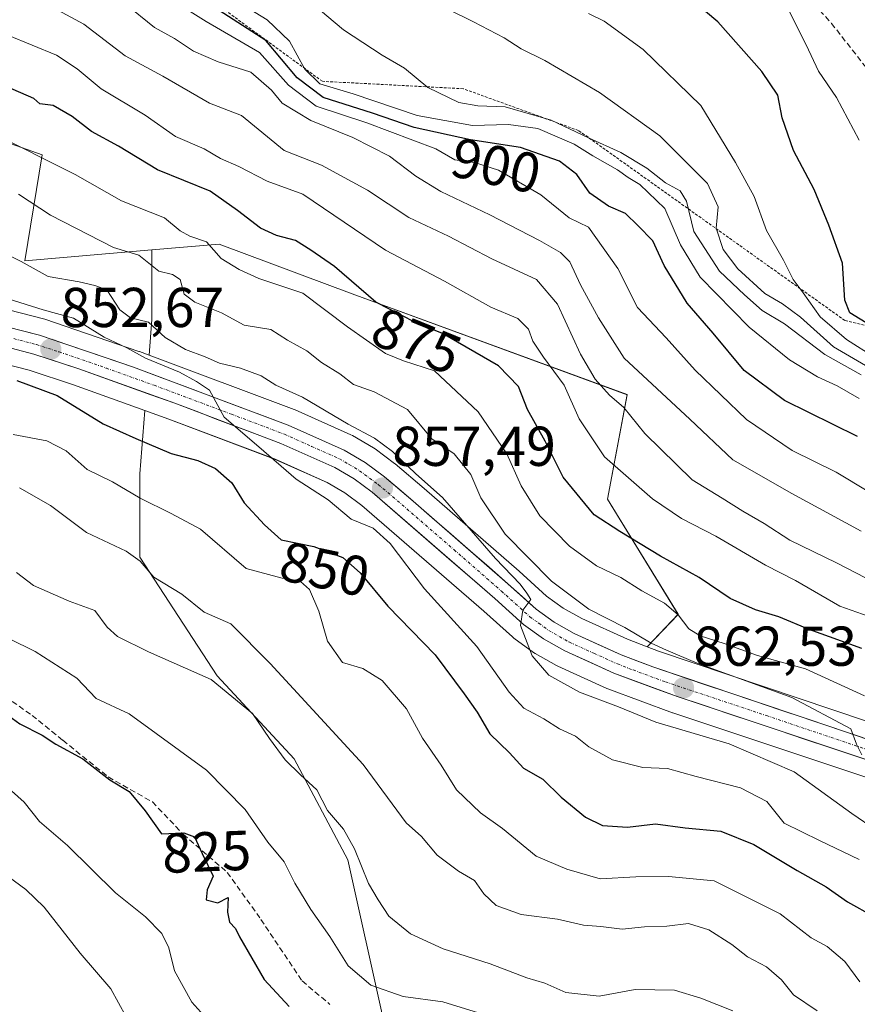
# Model space of a CAD drawing. Units: metres. Extents: x 627486 to 630930, y 4752750 to 4755127.
# Drawn here: x 627808 to 627958, y 4753335 to 4753511 of the extents above; entities that cross this region are included whole.
import ezdxf
from ezdxf.enums import TextEntityAlignment as Align

# ---------------------------------------------------------------- set-up
doc = ezdxf.new("R2010")
doc.units = ezdxf.units.M
doc.header["$MEASUREMENT"] = 0
for name, pattern in [('TRAZO_Y_PUNTO', [1, 0.5, -0.25, 0, -0.25]), ('TRAZOS', [0.75, 0.5, -0.25]), ('TRAZOSX2', [1.5, 1, -0.5])]:
    doc.linetypes.add(name, pattern=pattern)
for name, color, linetype, lineweight in [('Arbolado forestal CxS', 92, 'Continuous', 0), ('Carretera de calzada única', 19, 'Continuous', 13), ('Carretera de calzada única Cxs', 19, 'Continuous', 13), ('Carretera de calzada única eje', 19, 'TRAZO_Y_PUNTO', 0), ('Carátula', 7, 'Continuous', 5), ('Curva de nivel maestra', 36, 'Continuous', 30), ('Curva de nivel normal', 36, 'Continuous', 0), ('Escarpado lineal', 39, 'TRAZOS', 0), ('Matorral CxS', 135, 'Continuous', 0), ('Núcleo urbano CxS', 19, 'Continuous', 0), ('Punto de cota en terreno', 7, 'Continuous', 0), ('Rótulo de curva de nivel directora', 19, 'Continuous', 0), ('Rótulo de punto de cota en terreno', 19, 'Continuous', 0), ('Senda', 19, 'TRAZOSX2', 0)]:
    doc.layers.add(name, color=color, linetype=linetype, lineweight=lineweight)
doc.styles.add('Arial', font='txt', dxfattribs={"height": 0.2})

# ---------------------------------------------------------------- blocks, each defined once
blk = doc.blocks.new('*U154')
at = {"layer": 'Arbolado forestal CxS', "color": 92, "linetype": 'Continuous', "lineweight": 0}
blk.add_polyline3d([(627920.2509, 4753399.1318, 863.0925), (627916.7763, 4753400.4501, 862.5714), (627908.6067, 4753404.1787, 861.9819), (627905.2911, 4753406.0309, 861.6174), (627902.3535, 4753408.1723, 861.0095), (627897.4511, 4753412.5941, 860.1436), (627880.5229, 4753427.3673, 858.6626), (627875.3509, 4753431.7263, 858.678), (627875.2157, 4753431.8335, 858.6518), (627871.7757, 4753434.4035, 858.4002), (627871.4929, 4753434.5907, 858.4001), (627867.7365, 4753436.7845, 857.549), (627867.4549, 4753436.9287, 857.4437), (627857.5049, 4753441.3787, 856.6284), (627857.3311, 4753441.4499, 856.6094), (627831.4617, 4753451.1263, 854.41), (627831.9501, 4753457.4739, 859.8992), (627831.9505, 4753469.9097, 865.3935), (627843.9603, 4753470.9391, 870.2575), (627867.6983, 4753462.0357, 873.4166), (627916.7051, 4753444.0807, 886.2158), (627913.1965, 4753425.4319, 876.109), (627925.8169, 4753404.9059, 869.2023), (627920.2509, 4753399.1318, 863.0925)], close=True, dxfattribs=at)
blk.add_polyline3d([(627873.2373, 4753332.5447, 825.6998), (627866.8857, 4753361.1301, 834.6205), (627857.3575, 4753379.1285, 834.8263), (627843.5947, 4753393.9507, 834.7821), (627829.8317, 4753415.1253, 839.913), (627829.8321, 4753429.9473, 845.656), (627830.7041, 4753441.2805, 851.8879), (627835.0123, 4753439.7353, 851.9062), (627853.8359, 4753432.6055, 854.6135), (627863.2031, 4753428.4195, 855.3355), (627866.3707, 4753426.5557, 855.4425), (627869.3715, 4753424.3285, 855.194), (627891.1341, 4753405.4813, 858.0366), (627896.2425, 4753400.8809, 859.1811), (627896.3217, 4753400.8119, 859.2093), (627896.4843, 4753400.6847, 859.2718), (627900.0143, 4753398.1147, 859.8427), (627900.2943, 4753397.9339, 859.889), (627904.1287, 4753395.7757, 859.8203), (627904.3571, 4753395.6597, 859.807), (627913.0771, 4753391.6897, 859.7521), (627913.2831, 4753391.6051, 859.7719), (627924.7985, 4753387.3631, 859.6436), (627924.8807, 4753387.3343, 859.6423), (627960.8489, 4753375.3349, 863.0083)], dxfattribs=at)
blk = doc.blocks.new('*U156')
at = {"layer": 'Arbolado forestal CxS', "color": 92, "linetype": 'Continuous', "lineweight": 0}
blk.add_polyline3d([(627831.46, 4753451.13, 854.41), (627829.73, 4753451.77, 854.23), (627829.66, 4753451.8, 854.22), (627812.89, 4753457.55, 852.8), (627812.66, 4753457.62, 852.82), (627804.25, 4753459.76, 852.31), (627804.06, 4753459.8, 852.28), (627779.17, 4753464.4, 850.38), (627769.72, 4753466.8, 849.2), (627771.33, 4753469.17, 850.95), (627771.81, 4753470.92, 852.72), (627771.97, 4753474.09, 855.02), (627776.7, 4753477.87, 857.48), (627795.59, 4753492.8, 867.28), (627812.41, 4753486.86, 868.87), (627809.34, 4753467.97, 859.27), (627831.95, 4753469.91, 865.39), (627831.95, 4753457.47, 859.9), (627831.46, 4753451.13, 854.41)], close=True, dxfattribs=at)
blk.add_polyline3d([(627802.11, 4753450.5, 849.64), (627810.1, 4753448.45, 849.74), (627817.98, 4753445.84, 850.82), (627830.7, 4753441.28, 851.89), (627829.83, 4753429.95, 845.66), (627829.83, 4753415.13, 839.91), (627843.59, 4753393.95, 834.78), (627857.36, 4753379.13, 834.83), (627866.89, 4753361.13, 834.62), (627873.24, 4753332.54, 825.7)], dxfattribs=at)
blk = doc.blocks.new('*U162')
at = {"layer": 'Núcleo urbano CxS', "color": 19, "linetype": 'Continuous', "lineweight": 0}
for points in [[(627960.8489, 4753375.3349, 863.0083), (627924.8807, 4753387.3343, 859.6423), (627924.7985, 4753387.3631, 859.6436), (627913.2831, 4753391.6051, 859.7719), (627913.0771, 4753391.6897, 859.7521), (627904.3571, 4753395.6597, 859.807), (627904.1287, 4753395.7757, 859.8203), (627900.2943, 4753397.9339, 859.889), (627900.0143, 4753398.1147, 859.8427), (627896.4843, 4753400.6847, 859.2718), (627896.3217, 4753400.8119, 859.2093), (627896.2425, 4753400.8809, 859.1811), (627891.1341, 4753405.4813, 858.0366), (627869.3715, 4753424.3285, 855.194), (627866.3707, 4753426.5557, 855.4425), (627863.2031, 4753428.4195, 855.3355), (627853.8359, 4753432.6055, 854.6135), (627835.0123, 4753439.7353, 851.9062), (627830.7041, 4753441.2805, 851.8879), (627817.9829, 4753445.8435, 850.8192), (627810.0955, 4753448.4497, 849.7406), (627802.1139, 4753450.4987, 849.6409)], [(627804.2499, 4753459.7575, 852.3144), (627812.6599, 4753457.6175, 852.8164), (627812.8931, 4753457.5479, 852.8024), (627829.6631, 4753451.7979, 854.2216), (627829.7287, 4753451.7745, 854.2286), (627831.4617, 4753451.1263, 854.41), (627857.3311, 4753441.4499, 856.6094), (627857.5049, 4753441.3787, 856.6284), (627867.4549, 4753436.9287, 857.4437), (627867.7365, 4753436.7845, 857.549), (627871.4929, 4753434.5907, 858.4001), (627871.7757, 4753434.4035, 858.4002), (627875.2157, 4753431.8335, 858.6518), (627875.3509, 4753431.7263, 858.678), (627880.5229, 4753427.3673, 858.6626), (627897.4511, 4753412.5941, 860.1436), (627902.3535, 4753408.1723, 861.0095), (627905.2911, 4753406.0309, 861.6174), (627908.6067, 4753404.1787, 861.9819), (627916.7763, 4753400.4501, 862.5714), (627920.2509, 4753399.1318, 863.0925), (627922.2721, 4753398.3649, 862.9918), (627972.0991, 4753381.5527, 867.0144)]]:
    blk.add_polyline3d(points, dxfattribs=at)
blk = doc.blocks.new('*U187')
at = {"layer": 'Curva de nivel normal', "color": 36, "linetype": 'Continuous', "lineweight": 0}
blk.add_polyline3d([(627965.46, 4753363.43, 860), (627956.75, 4753369.36, 860), (627946.5, 4753376.82, 860), (627934.89, 4753381.82, 860), (627921.81, 4753385.68, 860), (627915.14, 4753388.42, 860), (627908.21, 4753391.05, 860), (627902.75, 4753394.06, 860), (627899.77, 4753397.48, 860), (627897.7, 4753402.9, 860), (627898.09, 4753405.64, 860), (627899.53, 4753407.54, 860), (627898.81, 4753408.71, 860), (627897.64, 4753410.26, 860), (627893.22, 4753414.84, 860), (627883.78, 4753425.74, 860), (627879.03, 4753429.99, 860), (627874.87, 4753433.93, 860), (627871.64, 4753436.32, 860), (627866.98, 4753438.84, 860), (627858.83, 4753443.63, 860), (627854.06, 4753445.77, 860), (627851.46, 4753447.43, 860), (627847.78, 4753448.81, 860), (627844.02, 4753449.69, 860), (627841.48, 4753450.84, 860), (627837.98, 4753452.13, 860), (627834.31, 4753454.27, 860), (627831.36, 4753456.99, 860), (627828.15, 4753457.78, 860), (627826.24, 4753459.18, 860), (627823.92, 4753462.75, 860), (627821.81, 4753463.56, 860), (627818.98, 4753464.22, 860), (627813.47, 4753465.16, 860), (627808.65, 4753467.83, 860), (627800.51, 4753471.96, 860)], dxfattribs=at)
blk = doc.blocks.new('*U190')
at = {"layer": 'Curva de nivel normal', "color": 36, "linetype": 'Continuous', "lineweight": 0}
blk.add_polyline3d([(627965.77, 4753402.42, 880), (627954.65, 4753406.36, 880), (627946.72, 4753410.95, 880), (627941.4, 4753413.67, 880), (627932.54, 4753418.83, 880), (627926.38, 4753422, 880), (627921.2, 4753425.49, 880), (627912.69, 4753432.98, 880), (627908.16, 4753439.79, 880), (627905.48, 4753445.78, 880), (627901.81, 4753450.77, 880), (627899.91, 4753453.61, 880), (627899.13, 4753455.75, 880), (627897.19, 4753457.64, 880), (627892.38, 4753459.7, 880), (627884.15, 4753464.34, 880), (627873.6, 4753469.83, 880), (627858.87, 4753479.84, 880), (627852.51, 4753482.14, 880), (627847.49, 4753484.78, 880), (627844.22, 4753486.18, 880), (627841.29, 4753487.91, 880), (627836.16, 4753490.1, 880), (627830.75, 4753493.9, 880), (627822.92, 4753498.63, 880), (627818.63, 4753502.2, 880), (627814.96, 4753504.62, 880), (627806.28, 4753508.2, 880)], dxfattribs=at)
blk = doc.blocks.new('*U191')
at = {"layer": 'Curva de nivel normal', "color": 36, "linetype": 'Continuous', "lineweight": 0}
blk.add_polyline3d([(627958.46, 4753419.71, 890), (627946.07, 4753426.45, 890), (627935.54, 4753432.48, 890), (627927.91, 4753439.71, 890), (627916.19, 4753450.58, 890), (627911.61, 4753457.81, 890), (627908.4, 4753463.67, 890), (627906.46, 4753467.76, 890), (627904.82, 4753469.44, 890), (627901.05, 4753471.59, 890), (627892.22, 4753476.18, 890), (627883.5, 4753480.34, 890), (627879.05, 4753483.04, 890), (627874.33, 4753486.62, 890), (627867.77, 4753489.92, 890), (627860.28, 4753492.97, 890), (627855.2, 4753496.04, 890), (627853.29, 4753498.36, 890), (627849.59, 4753501.58, 890), (627843.81, 4753503.44, 890), (627839.4, 4753505.36, 890), (627835.99, 4753507.62, 890), (627832.44, 4753509.54, 890), (627827.12, 4753513.86, 890)], dxfattribs=at)
blk = doc.blocks.new('*U192')
at = {"layer": 'Curva de nivel normal', "color": 36, "linetype": 'Continuous', "lineweight": 0}
blk.add_polyline3d([(627725.22, 4753398.52, 815), (627730.91, 4753393.87, 815), (627733.86, 4753391.82, 815), (627736.11, 4753390.07, 815), (627739.76, 4753388.81, 815), (627745.66, 4753386.66, 815), (627751.32, 4753385.71, 815), (627755.89, 4753385.78, 815), (627760.2, 4753384.86, 815), (627765.24, 4753382.14, 815), (627767.86, 4753380.22, 815), (627769.85, 4753379.5, 815), (627772.59, 4753377.21, 815), (627779.48, 4753373.79, 815), (627787.07, 4753371.62, 815), (627792.12, 4753369.19, 815), (627797.07, 4753367.65, 815), (627800.44, 4753365.14, 815), (627805.42, 4753358.81, 815), (627809.48, 4753355.84, 815), (627812.76, 4753352.69, 815), (627819.2, 4753344.5, 815), (627824.64, 4753338.1, 815), (627827.38, 4753333.15, 815)], dxfattribs=at)
blk = doc.blocks.new('*U193')
at = {"layer": 'Curva de nivel normal', "color": 36, "linetype": 'Continuous', "lineweight": 0}
blk.add_polyline3d([(627958.43, 4753447.62, 910), (627951.97, 4753451.27, 910), (627944.75, 4753456.71, 910), (627940.8, 4753459.09, 910), (627937.62, 4753461.91, 910), (627933.16, 4753466.12, 910), (627928.57, 4753473.2, 910), (627927.28, 4753478.57, 910), (627926.17, 4753480.46, 910), (627923.54, 4753481.83, 910), (627920.23, 4753484.46, 910), (627915.59, 4753487.27, 910), (627909.81, 4753489.87, 910), (627903.17, 4753493.02, 910), (627894.93, 4753495.39, 910), (627890.1, 4753495.57, 910), (627886.68, 4753496.19, 910), (627881.17, 4753498.86, 910), (627877.02, 4753502.31, 910), (627873.02, 4753504.65, 910), (627866.16, 4753509.12, 910), (627860.55, 4753513.85, 910)], dxfattribs=at)
blk = doc.blocks.new('*U195')
at = {"layer": 'Curva de nivel normal', "color": 36, "linetype": 'Continuous', "lineweight": 0}
blk.add_polyline3d([(627807.83, 4753412.35, 835), (627810.86, 4753410.02, 835), (627817.21, 4753407.24, 835), (627821.8, 4753405.58, 835), (627824, 4753402.62, 835), (627825.83, 4753400.94, 835), (627831.35, 4753398.23, 835), (627842.52, 4753393.29, 835), (627849.93, 4753387.22, 835), (627852.95, 4753382.74, 835), (627855.72, 4753378.98, 835), (627858.46, 4753376.27, 835), (627861.4, 4753373.62, 835), (627863.29, 4753369.91, 835), (627866.11, 4753366.61, 835), (627868.09, 4753363.07, 835), (627870.56, 4753356.9, 835), (627872.32, 4753354, 835), (627874.23, 4753351.09, 835), (627878.05, 4753347.92, 835), (627883.93, 4753345.23, 835), (627892.28, 4753342.58, 835), (627898.81, 4753340.07, 835), (627902.01, 4753339.14, 835), (627905.76, 4753337.45, 835), (627911.72, 4753336.83, 835), (627918.14, 4753337.98, 835), (627925.14, 4753337.91, 835), (627929.85, 4753336.48, 835), (627935.57, 4753334.18, 835)], dxfattribs=at)
blk = doc.blocks.new('*U196')
at = {"layer": 'Curva de nivel normal', "color": 36, "linetype": 'Continuous', "lineweight": 0}
blk.add_polyline3d([(627959.21, 4753411.42, 885), (627954.04, 4753414.08, 885), (627945.71, 4753418.11, 885), (627941.16, 4753421.12, 885), (627937.33, 4753423.29, 885), (627933.64, 4753425.6, 885), (627928.28, 4753428.9, 885), (627919.84, 4753437.14, 885), (627916.12, 4753441.8, 885), (627913.53, 4753444.02, 885), (627911.02, 4753446.85, 885), (627908.38, 4753451.29, 885), (627904.31, 4753460.2, 885), (627900.54, 4753464.62, 885), (627892.58, 4753468.32, 885), (627884.83, 4753472.35, 885), (627877.78, 4753475.65, 885), (627870.41, 4753480.55, 885), (627862.22, 4753484.98, 885), (627855.57, 4753487.64, 885), (627847.92, 4753493.88, 885), (627842.22, 4753496.07, 885), (627833.92, 4753500.88, 885), (627827.2, 4753504.49, 885), (627819.84, 4753510.14, 885), (627810.7, 4753515.12, 885)], dxfattribs=at)
blk = doc.blocks.new('*U198')
at = {"layer": 'Curva de nivel normal', "color": 36, "linetype": 'Continuous', "lineweight": 0}
blk.add_polyline3d([(627808.37, 4753427.46, 840), (627813.9, 4753424.32, 840), (627820.28, 4753419.5, 840), (627827.36, 4753416.17, 840), (627829.9, 4753414.38, 840), (627832.29, 4753411.56, 840), (627837.28, 4753408.49, 840), (627841.31, 4753405.32, 840), (627846.05, 4753403.22, 840), (627853.04, 4753396.16, 840), (627869.66, 4753378.1, 840), (627877.3, 4753367.72, 840), (627880.04, 4753365.28, 840), (627882.82, 4753361.97, 840), (627886.61, 4753359.12, 840), (627889.47, 4753357.43, 840), (627891.13, 4753355.09, 840), (627893.33, 4753352.96, 840), (627897.78, 4753351.4, 840), (627904.27, 4753350.56, 840), (627908.9, 4753349.47, 840), (627912.04, 4753349.24, 840), (627915.81, 4753348.79, 840), (627919.81, 4753349.2, 840), (627923.81, 4753349.29, 840), (627927.67, 4753349.76, 840), (627931.26, 4753348.62, 840), (627935.4, 4753346.02, 840), (627938.16, 4753343.85, 840), (627941.58, 4753342.04, 840), (627944.24, 4753339.71, 840), (627946.38, 4753337.05, 840), (627950.61, 4753334.17, 840)], dxfattribs=at)
blk = doc.blocks.new('*U204')
at = {"layer": 'Curva de nivel normal', "color": 36, "linetype": 'Continuous', "lineweight": 0}
blk.add_polyline3d([(627958.1, 4753443.38, 905), (627954.14, 4753445.68, 905), (627950.65, 4753447.28, 905), (627945.68, 4753450.31, 905), (627938.48, 4753456.1, 905), (627929.72, 4753465.02, 905), (627926.22, 4753470.81, 905), (627923.43, 4753477.26, 905), (627918.98, 4753481.57, 905), (627916.86, 4753482.82, 905), (627915.01, 4753484.17, 905), (627910.58, 4753486.69, 905), (627907.24, 4753488.74, 905), (627900.81, 4753491.55, 905), (627895.54, 4753492.26, 905), (627889.14, 4753492.06, 905), (627879.26, 4753493.84, 905), (627867.87, 4753497.74, 905), (627861.89, 4753499.52, 905), (627859.25, 4753502.11, 905), (627856.53, 4753507.12, 905), (627852.53, 4753510.91, 905), (627842.89, 4753516.9, 905)], dxfattribs=at)
blk = doc.blocks.new('*U209')
at = {"layer": 'Curva de nivel normal', "color": 36, "linetype": 'Continuous', "lineweight": 0}
blk.add_polyline3d([(627958.09, 4753361.18, 855), (627951.03, 4753364.58, 855), (627944.69, 4753367.67, 855), (627941.62, 4753371.54, 855), (627936.89, 4753373.99, 855), (627928.99, 4753375.99, 855), (627923.89, 4753377.43, 855), (627919.49, 4753377.6, 855), (627914.08, 4753378.98, 855), (627909.88, 4753381.26, 855), (627907.51, 4753383.15, 855), (627904.62, 4753384.5, 855), (627901.87, 4753386.25, 855), (627898.31, 4753388.19, 855), (627895.68, 4753391.04, 855), (627889.93, 4753399.15, 855), (627880.6, 4753409.45, 855), (627874.46, 4753417.54, 855), (627871.4, 4753420.28, 855), (627867.48, 4753421.85, 855), (627863.4, 4753425.32, 855), (627857.7, 4753429.02, 855), (627851.06, 4753434.78, 855), (627844.85, 4753440.05, 855), (627842.21, 4753444.86, 855), (627839.93, 4753446.43, 855), (627836.9, 4753448.1, 855), (627830.83, 4753450.57, 855), (627827.48, 4753452.45, 855), (627823.48, 4753454.35, 855), (627818, 4753457.74, 855), (627812.58, 4753459.2, 855), (627806.34, 4753461.18, 855)], dxfattribs=at)
blk = doc.blocks.new('*U213')
at = {"layer": 'Curva de nivel normal', "color": 36, "linetype": 'Continuous', "lineweight": 0}
blk.add_polyline3d([(627959.79, 4753426.75, 895), (627953.97, 4753430.26, 895), (627946.14, 4753434.1, 895), (627938.01, 4753439.64, 895), (627928.84, 4753448.47, 895), (627923.66, 4753454.23, 895), (627918.56, 4753459.63, 895), (627915.02, 4753466.59, 895), (627909.81, 4753473.97, 895), (627906.38, 4753475.59, 895), (627901.31, 4753479.71, 895), (627893.78, 4753484.14, 895), (627889.5, 4753485.46, 895), (627885.98, 4753485.95, 895), (627882.61, 4753487.93, 895), (627870.31, 4753492.58, 895), (627861.27, 4753495.53, 895), (627856.33, 4753499.25, 895), (627851.16, 4753505.1, 895), (627841.66, 4753510.61, 895), (627826.75, 4753520.05, 895)], dxfattribs=at)
blk = doc.blocks.new('*U217')
at = {"layer": 'Curva de nivel normal', "color": 36, "linetype": 'Continuous', "lineweight": 0}
blk.add_polyline3d([(627808.2, 4753479.82, 865), (627813.86, 4753476.08, 865), (627825.12, 4753470.34, 865), (627829.65, 4753468.96, 865), (627833.2, 4753466.12, 865), (627835.62, 4753465.49, 865), (627836.98, 4753464.59, 865), (627837.74, 4753462.03, 865), (627839.63, 4753460.59, 865), (627844.37, 4753458.66, 865), (627848.44, 4753456.46, 865), (627853.16, 4753455.69, 865), (627856.14, 4753453.82, 865), (627859.59, 4753451.89, 865), (627862.19, 4753449.83, 865), (627865.46, 4753447.81, 865), (627867.93, 4753445.91, 865), (627871.62, 4753444.58, 865), (627877.52, 4753441.41, 865), (627881.89, 4753436.23, 865), (627885.85, 4753433.5, 865), (627888.85, 4753429.86, 865), (627890.6, 4753425.66, 865), (627894.93, 4753419.23, 865), (627903.2, 4753410.83, 865), (627909.86, 4753405.82, 865), (627916.27, 4753402.56, 865), (627920.98, 4753399.75, 865), (627923.74, 4753398.49, 865), (627929.17, 4753396.18, 865), (627946.04, 4753390.1, 865), (627956.58, 4753384.46, 865), (627957.62, 4753381.77, 865), (627958.57, 4753379.83, 865)], dxfattribs=at)
blk = doc.blocks.new('*U220')
at = {"layer": 'Curva de nivel normal', "color": 36, "linetype": 'Continuous', "lineweight": 0}
blk.add_polyline3d([(627890.98, 4753333.61, 830), (627883.85, 4753335.81, 830), (627876.78, 4753336.74, 830), (627870.98, 4753338.77, 830), (627866.94, 4753342.24, 830), (627863.69, 4753347.48, 830), (627860.28, 4753352.24, 830), (627857.48, 4753356.97, 830), (627855.53, 4753360.79, 830), (627852.65, 4753364.3, 830), (627848.57, 4753370.1, 830), (627841.69, 4753377.1, 830), (627827.94, 4753387.18, 830), (627822.06, 4753389.89, 830), (627818.57, 4753393.54, 830), (627811.15, 4753398.28, 830), (627792.7, 4753407.36, 830)], dxfattribs=at)
blk = doc.blocks.new('*U222')
at = {"layer": 'Curva de nivel normal', "color": 36, "linetype": 'Continuous', "lineweight": 0}
blk.add_polyline3d([(627842.32, 4753332.16, 820), (627839.07, 4753335.77, 820), (627835.98, 4753341.34, 820), (627835.01, 4753345.44, 820), (627833.76, 4753347.98, 820), (627830.84, 4753350.96, 820), (627825.5, 4753355.22, 820), (627816.9, 4753363.7, 820), (627811.95, 4753367.94, 820), (627809.2, 4753371.43, 820), (627804.08, 4753375.9, 820)], dxfattribs=at)
blk = doc.blocks.new('*U223')
at = {"layer": 'Curva de nivel normal', "color": 36, "linetype": 'Continuous', "lineweight": 0}
blk.add_polyline3d([(627807.23, 4753437, 845), (627813.26, 4753435.87, 845), (627816.7, 4753434.04, 845), (627820.42, 4753430.71, 845), (627824.93, 4753428.56, 845), (627829.87, 4753425.63, 845), (627835.42, 4753422.91, 845), (627840.64, 4753420.07, 845), (627848.8, 4753413.06, 845), (627855.22, 4753411.38, 845), (627858.48, 4753410.74, 845), (627860.06, 4753409.36, 845), (627861.74, 4753405.5, 845), (627863.3, 4753400.1, 845), (627865.94, 4753396.31, 845), (627869.58, 4753395.22, 845), (627873, 4753393.08, 845), (627877.37, 4753388.04, 845), (627880.19, 4753382.81, 845), (627883.53, 4753377.99, 845), (627886.28, 4753373.58, 845), (627890.55, 4753369.49, 845), (627894.5, 4753366.69, 845), (627900.5, 4753361.75, 845), (627905.98, 4753359.44, 845), (627911.92, 4753357.73, 845), (627918.23, 4753358.1, 845), (627924.1, 4753358.17, 845), (627932.24, 4753357.4, 845), (627944, 4753351.48, 845), (627949.53, 4753347.21, 845), (627952.36, 4753345.66, 845), (627955.5, 4753342.98, 845), (627958.17, 4753339.34, 845)], dxfattribs=at)
blk = doc.blocks.new('*U224')
at = {"layer": 'Curva de nivel normal', "color": 36, "linetype": 'Continuous', "lineweight": 0}
blk.add_polyline3d([(627803.45, 4753490.75, 870), (627818.28, 4753483.34, 870), (627826.56, 4753478.62, 870), (627834.22, 4753475.62, 870), (627837.02, 4753473.31, 870), (627838.74, 4753472.36, 870), (627841.72, 4753471.35, 870), (627844.32, 4753468.38, 870), (627847.51, 4753466.4, 870), (627851.04, 4753464.78, 870), (627858.88, 4753462.18, 870), (627866.83, 4753456.15, 870), (627873.62, 4753451.42, 870), (627876.84, 4753450.13, 870), (627882.38, 4753448.32, 870), (627890.15, 4753441, 870), (627895.28, 4753433.52, 870), (627897.82, 4753427.8, 870), (627901.15, 4753422.48, 870), (627906.44, 4753417.06, 870), (627911.26, 4753413.53, 870), (627915.6, 4753411.48, 870), (627919.34, 4753409.12, 870), (627923.36, 4753406.9, 870), (627925.81, 4753404.84, 870), (627927.71, 4753402.35, 870), (627929.74, 4753401.1, 870), (627933.98, 4753399.71, 870), (627939.92, 4753397.57, 870), (627948.53, 4753395.16, 870), (627959.01, 4753390.38, 870)], dxfattribs=at)
blk = doc.blocks.new('*U230')
at = {"layer": 'Curva de nivel maestra', "color": 36, "linetype": 'Continuous', "lineweight": 30}
blk.add_polyline3d([(627807.86, 4753446.6, 850), (627815.1, 4753443.92, 850), (627823.26, 4753438.88, 850), (627829.09, 4753436.28, 850), (627835.4, 4753433.61, 850), (627840.17, 4753432.36, 850), (627843.29, 4753430.92, 850), (627846.23, 4753428.38, 850), (627848.42, 4753424.8, 850), (627852.06, 4753420.87, 850), (627855.03, 4753418.21, 850), (627860.83, 4753417, 850), (627866, 4753415.04, 850), (627869.1, 4753412.33, 850), (627874.04, 4753406.34, 850), (627882.46, 4753397.7, 850), (627887.64, 4753390.73, 850), (627889.95, 4753387.47, 850), (627892.22, 4753383.61, 850), (627895.7, 4753380.18, 850), (627898.22, 4753377.5, 850), (627901.66, 4753375.54, 850), (627904.95, 4753372.32, 850), (627909.26, 4753368.75, 850), (627912.29, 4753367.26, 850), (627916.74, 4753366.97, 850), (627921.77, 4753367.52, 850), (627927.04, 4753366.82, 850), (627933.41, 4753366.21, 850), (627939.3, 4753363.86, 850), (627947.04, 4753359.23, 850), (627952.19, 4753356.29, 850), (627956.02, 4753353.65, 850), (627960.68, 4753351.03, 850)], dxfattribs=at)
blk = doc.blocks.new('*U231')
at = {"layer": 'Curva de nivel maestra', "color": 36, "linetype": 'Continuous', "lineweight": 30}
blk.add_polyline3d([(627806.48, 4753386.78, 825), (627808.43, 4753385.39, 825), (627812.42, 4753383.38, 825), (627814.85, 4753381.77, 825), (627819.67, 4753379.15, 825), (627824.44, 4753375.37, 825), (627827.91, 4753373.29, 825), (627830.74, 4753369.85, 825), (627833.69, 4753365.77, 825), (627837.64, 4753365.93, 825), (627839.59, 4753365.2, 825), (627840.94, 4753362.23, 825), (627842.91, 4753358.22, 825), (627841.84, 4753355.77, 825), (627841.67, 4753353.98, 825), (627843.7, 4753353.47, 825), (627845.55, 4753354.39, 825), (627845.43, 4753351.77, 825), (627845.8, 4753349.98, 825), (627846.89, 4753348.88, 825), (627847.56, 4753347.37, 825), (627851.96, 4753339.77, 825), (627856.47, 4753334.98, 825)], dxfattribs=at)
blk = doc.blocks.new('*U234')
at = {"layer": 'Curva de nivel maestra', "color": 36, "linetype": 'Continuous', "lineweight": 30}
blk.add_polyline3d([(627958.56, 4753398.84, 875), (627949.14, 4753402.23, 875), (627943.77, 4753404.46, 875), (627939.58, 4753405.69, 875), (627935.1, 4753407.73, 875), (627929.52, 4753411.48, 875), (627922.67, 4753415.3, 875), (627915.4, 4753419.7, 875), (627910.81, 4753422.66, 875), (627905.27, 4753429.38, 875), (627902.07, 4753435.77, 875), (627898.92, 4753441.44, 875), (627897.32, 4753445.53, 875), (627893.74, 4753449.23, 875), (627883.81, 4753455, 875), (627878.83, 4753456.99, 875), (627871.9, 4753460.6, 875), (627864.54, 4753466.96, 875), (627860.33, 4753469.83, 875), (627857.57, 4753471.59, 875), (627854.16, 4753472.46, 875), (627851.34, 4753473.77, 875), (627847.26, 4753476.9, 875), (627842.37, 4753480.36, 875), (627832.94, 4753484.18, 875), (627826.02, 4753488.41, 875), (627821.21, 4753491.02, 875), (627817.73, 4753493.69, 875), (627814.34, 4753495.64, 875), (627811.99, 4753495.95, 875), (627810.92, 4753496.88, 875), (627801.69, 4753500.86, 875)], dxfattribs=at)
blk = doc.blocks.new('*U238')
at = {"layer": 'Curva de nivel maestra', "color": 36, "linetype": 'Continuous', "lineweight": 30}
blk.add_polyline3d([(627957.76, 4753436.64, 900), (627944.79, 4753443.03, 900), (627937.59, 4753448.38, 900), (627932.04, 4753455.05, 900), (627927.4, 4753460.42, 900), (627923.29, 4753467.1, 900), (627921.27, 4753471.52, 900), (627918.6, 4753474.25, 900), (627916.4, 4753476.36, 900), (627913.39, 4753477.68, 900), (627910.08, 4753480.02, 900), (627907.73, 4753483.36, 900), (627904.65, 4753485.74, 900), (627897.68, 4753488.18, 900), (627888.78, 4753489.54, 900), (627878.76, 4753491.72, 900), (627871.32, 4753494.28, 900), (627862.48, 4753497.06, 900), (627857.86, 4753500.61, 900), (627852.31, 4753507.22, 900), (627842.3, 4753513.68, 900)], dxfattribs=at)
blk = doc.blocks.new('5PATER')
at = {"layer": 'Carátula', "linetype": 'Continuous', "lineweight": 5}
h = blk.add_hatch(color=250, dxfattribs=at)
edge = h.paths.add_edge_path()
edge.add_ellipse((0, 0.01), major_axis=(-1.33, -1.34), ratio=0.999422, start_angle=0, end_angle=360)

msp = doc.modelspace()

# ---------------------------------------------------------------- linework, layer by layer
at = {"layer": 'Arbolado forestal CxS', "color": 92, "linetype": 'Continuous', "lineweight": 0}
for points in [[(627831.95, 4753469.91, 865.39), (627809.34, 4753467.97, 859.27), (627812.41, 4753486.86, 868.87), (627795.59, 4753492.8, 867.28), (627776.7, 4753477.87, 857.48), (627771.97, 4753474.09, 855.02), (627771.81, 4753470.92, 852.72), (627771.33, 4753469.17, 850.95), (627769.72, 4753466.8, 849.2)], [(627830.7, 4753441.28, 851.89), (627817.98, 4753445.84, 850.82), (627810.1, 4753448.45, 849.74), (627802.11, 4753450.5, 849.64), (627777.26, 4753455.09, 846.35), (627777.06, 4753455.13, 846.33), (627767.02, 4753457.68, 846.38), (627766.73, 4753457.77, 846.41), (627761.72, 4753459.61, 846.94), (627761.51, 4753459.7, 846.95), (627752.21, 4753463.95, 847.29), (627752.1, 4753464.01, 847.27), (627747.71, 4753466.25, 846.89), (627747.57, 4753466.32, 846.89), (627736.94, 4753472.51, 846.31), (627734.07, 4753473.83, 845.84), (627731.08, 4753474.76, 844.93), (627728.5, 4753475.21, 843.8), (627723.16, 4753475.54, 841.19)], [(627920.25, 4753399.13, 863.09), (627925.82, 4753404.91, 869.2), (627913.2, 4753425.43, 876.11), (627916.71, 4753444.08, 886.22), (627867.7, 4753462.04, 873.42), (627843.96, 4753470.94, 870.26), (627831.95, 4753469.91, 865.39)], [(627831.95, 4753469.91, 865.39), (627831.95, 4753457.47, 859.9), (627831.46, 4753451.13, 854.41)], [(627831.95, 4753469.91, 865.39), (627831.95, 4753457.47, 859.9), (627831.46, 4753451.13, 854.41)], [(627769.72, 4753466.8, 849.2), (627779.17, 4753464.4, 850.38), (627804.06, 4753459.8, 852.28), (627804.25, 4753459.76, 852.31), (627812.66, 4753457.62, 852.82), (627812.89, 4753457.55, 852.8), (627829.66, 4753451.8, 854.22), (627829.73, 4753451.77, 854.23), (627831.46, 4753451.13, 854.41)], [(627831.46, 4753451.13, 854.41), (627857.33, 4753441.45, 856.61), (627857.5, 4753441.38, 856.63), (627867.45, 4753436.93, 857.44), (627867.74, 4753436.78, 857.55), (627871.49, 4753434.59, 858.4), (627871.78, 4753434.4, 858.4), (627875.22, 4753431.83, 858.65), (627875.35, 4753431.73, 858.68), (627880.52, 4753427.37, 858.66), (627897.45, 4753412.59, 860.14), (627902.35, 4753408.17, 861.01), (627905.29, 4753406.03, 861.62), (627908.61, 4753404.18, 861.98), (627916.78, 4753400.45, 862.57), (627920.25, 4753399.13, 863.09)], [(627830.7, 4753441.28, 851.89), (627829.83, 4753429.95, 845.66), (627829.83, 4753415.13, 839.91), (627843.59, 4753393.95, 834.78), (627857.36, 4753379.13, 834.83), (627866.89, 4753361.13, 834.62), (627873.24, 4753332.54, 825.7), (627870.06, 4753307.14, 814.16), (627865.82, 4753280.67, 799.95), (627848.88, 4753258.44, 786.79), (627845.9, 4753241.74, 777.21), (627841.54, 4753241.11, 776.87), (627815.99, 4753216.42, 767.11), (627799.45, 4753186.84, 759.14), (627785.41, 4753159.22, 755.09), (627761.87, 4753159.34, 754.29), (627746.3, 4753143.76, 752.09), (627744.44, 4753111.96, 751.12)], [(627830.7, 4753441.28, 851.89), (627829.83, 4753429.95, 845.66), (627829.83, 4753415.13, 839.91), (627843.59, 4753393.95, 834.78), (627857.36, 4753379.13, 834.83), (627866.89, 4753361.13, 834.62), (627873.24, 4753332.54, 825.7), (627870.06, 4753307.14, 814.16), (627865.82, 4753280.67, 799.95), (627848.88, 4753258.44, 786.79), (627845.9, 4753241.74, 777.21), (627841.54, 4753241.11, 776.87), (627815.99, 4753216.42, 767.11), (627799.45, 4753186.84, 759.14), (627785.41, 4753159.22, 755.09), (627761.87, 4753159.34, 754.29), (627746.3, 4753143.76, 752.09), (627744.44, 4753111.96, 751.12)], [(627830.7, 4753441.28, 851.89), (627835.01, 4753439.74, 851.91), (627853.84, 4753432.61, 854.61), (627863.2, 4753428.42, 855.34), (627866.37, 4753426.56, 855.44), (627869.37, 4753424.33, 855.19), (627891.13, 4753405.48, 858.04), (627896.24, 4753400.88, 859.18), (627896.32, 4753400.81, 859.21), (627896.48, 4753400.68, 859.27), (627900.01, 4753398.11, 859.84), (627900.29, 4753397.93, 859.89), (627904.13, 4753395.78, 859.82), (627904.36, 4753395.66, 859.81), (627913.08, 4753391.69, 859.75), (627913.28, 4753391.61, 859.77), (627924.8, 4753387.36, 859.64), (627924.88, 4753387.33, 859.64), (627960.85, 4753375.33, 863.01)]]:
    msp.add_polyline3d(points, dxfattribs=at)
at = {"layer": 'Carretera de calzada única', "color": 19, "linetype": 'Continuous', "lineweight": 13}
for points in [[(627803.51, 4753456.85), (627811.92, 4753454.71), (627828.69, 4753448.96), (627856.28, 4753438.64), (627866.23, 4753434.19), (627869.98, 4753432), (627873.42, 4753429.43), (627878.57, 4753425.09), (627895.46, 4753410.35), (627900.46, 4753405.84), (627903.67, 4753403.5), (627907.25, 4753401.5), (627915.62, 4753397.68), (627921.26, 4753395.54), (627971.14, 4753378.71)], [(627961.83, 4753378.17), (627925.83, 4753390.18), (627914.32, 4753394.42), (627905.6, 4753398.39), (627901.78, 4753400.54), (627898.25, 4753403.11), (627893.12, 4753407.73), (627871.25, 4753426.67), (627868.03, 4753429.06), (627864.58, 4753431.09), (627854.98, 4753435.38), (627836.05, 4753442.55), (627818.96, 4753448.68), (627810.94, 4753451.33), (627802.76, 4753453.43)]]:
    msp.add_lwpolyline(points, dxfattribs=at)
at = {"layer": 'Carretera de calzada única Cxs', "color": 19, "linetype": 'Continuous', "lineweight": 13}
for points in [[(627807.72, 4753455.78, 852.28), (627811.92, 4753454.71, 852.75), (627816.11, 4753453.27, 852.68), (627820.31, 4753451.84, 852.97), (627824.5, 4753450.4, 853.89), (627828.69, 4753448.96, 854.08), (627833.29, 4753447.24, 854.31), (627837.89, 4753445.52, 854.83), (627842.49, 4753443.8, 855.03), (627847.08, 4753442.08, 855.12), (627851.68, 4753440.36, 855.74), (627856.28, 4753438.64, 856.17), (627859.6, 4753437.16, 856.38), (627862.91, 4753435.67, 856.9), (627866.23, 4753434.19, 857.2), (627869.98, 4753432, 857.02), (627873.42, 4753429.43, 857.67), (627876, 4753427.26, 857.69), (627878.57, 4753425.09, 858.02), (627881.95, 4753422.14, 858.21), (627885.33, 4753419.19, 858.62), (627888.7, 4753416.25, 859.21), (627892.08, 4753413.3, 859.46), (627895.46, 4753410.35, 860.02), (627897.96, 4753408.1, 859.92), (627900.46, 4753405.84, 860.24), (627903.67, 4753403.5, 860.36), (627907.25, 4753401.5, 860.94), (627911.44, 4753399.59, 861.63), (627915.62, 4753397.68, 861.5), (627918.44, 4753396.61, 862.27), (627921.26, 4753395.54, 862.82), (627925.79, 4753394.01, 862.82), (627930.33, 4753392.48, 862.72), (627934.86, 4753390.95, 863.37), (627939.4, 4753389.42, 863.67), (627943.93, 4753387.89, 863.64), (627948.47, 4753386.36, 864.17), (627953, 4753384.83, 864.84), (627957.54, 4753383.3, 864.84), (627962.07, 4753381.77, 865.34)], [(627961.83, 4753378.17, 865.13), (627957.33, 4753379.67, 864.21), (627952.83, 4753381.17, 863.6), (627948.33, 4753382.67, 863.4), (627943.83, 4753384.18, 863.14), (627939.33, 4753385.68, 862.56), (627934.83, 4753387.18, 862.55), (627930.33, 4753388.68, 862.8), (627925.83, 4753390.18, 862.34), (627921.99, 4753391.59, 861.89), (627918.16, 4753393.01, 861.75), (627914.32, 4753394.42, 861.56), (627909.96, 4753396.41, 861.1), (627905.6, 4753398.39, 860.87), (627901.78, 4753400.54, 860.43), (627898.25, 4753403.11, 859.83), (627895.69, 4753405.42, 859.45), (627893.12, 4753407.73, 859.18), (627889.48, 4753410.89, 858.74), (627885.83, 4753414.04, 858.64), (627882.19, 4753417.2, 858.02), (627878.54, 4753420.36, 857.35), (627874.9, 4753423.51, 857.18), (627871.25, 4753426.67, 856.87), (627868.03, 4753429.06, 856.23), (627864.58, 4753431.09, 856.11), (627861.38, 4753432.52, 856.14), (627858.18, 4753433.95, 856.02), (627854.98, 4753435.38, 855.6), (627851.19, 4753436.81, 855.17), (627847.41, 4753438.25, 854.96), (627843.62, 4753439.68, 854.71), (627839.84, 4753441.12, 854.39), (627836.05, 4753442.55, 854.1), (627831.78, 4753444.08, 853.92), (627827.51, 4753445.62, 853.53), (627823.23, 4753447.15, 852.99), (627818.96, 4753448.68, 852.73), (627814.95, 4753450.01, 852.21), (627810.94, 4753451.33, 851.94), (627806.85, 4753452.38, 851.64)]]:
    msp.add_polyline3d(points, dxfattribs=at)
at = {"layer": 'Carretera de calzada única eje', "color": 19, "linetype": 'TRAZO_Y_PUNTO', "lineweight": 0}
msp.add_lwpolyline([(627807.35, 4753454.07), (627811.42, 4753453.01), (627815.44, 4753451.69), (627823.82, 4753448.82), (627832.37, 4753445.75), (627846.17, 4753440.59), (627855.64, 4753437.01), (627860.44, 4753434.85), (627865.41, 4753432.64), (627867.14, 4753431.63), (627869.01, 4753430.52), (627872.33, 4753428.05), (627874.91, 4753425.88), (627885.85, 4753416.41), (627894.3, 4753409.04), (627896.8, 4753406.79), (627899.35, 4753404.48), (627900.96, 4753403.31), (627902.73, 4753402.01), (627904.64, 4753400.93), (627906.42, 4753399.93), (627910.78, 4753397.96), (627914.98, 4753396.05), (627917.78, 4753394.98), (627923.55, 4753392.85), (627941.55, 4753386.84), (627966.48, 4753378.43)], dxfattribs=at)
at = {"layer": 'Curva de nivel maestra', "color": 36, "linetype": 'Continuous', "lineweight": 30}
msp.add_polyline3d([(627960.12, 4753456.43, 925), (627956.4, 4753458.69, 925), (627955.49, 4753460.95, 925), (627955.12, 4753467.54, 925), (627952.67, 4753474.31, 925), (627950.06, 4753480.68, 925), (627946.35, 4753487.6, 925), (627944.34, 4753493.45, 925), (627943.59, 4753497.49, 925), (627940.71, 4753501.71, 925), (627932.87, 4753510.56, 925), (627928.13, 4753514.62, 925)], dxfattribs=at)
at = {"layer": 'Curva de nivel normal', "color": 36, "linetype": 'Continuous', "lineweight": 0}
for points in [[(627959.22, 4753449.3, 915), (627953.51, 4753452.62, 915), (627947.59, 4753457.88, 915), (627944.42, 4753460.3, 915), (627941.25, 4753462.13, 915), (627936.47, 4753466.53, 915), (627933.84, 4753469.97, 915), (627932.56, 4753473.77, 915), (627932.93, 4753477.56, 915), (627931.01, 4753481.74, 915), (627922.54, 4753490.22, 915), (627911.77, 4753497.97, 915), (627902.02, 4753503.7, 915), (627897.8, 4753505.76, 915), (627894.76, 4753507.72, 915), (627889.3, 4753510.59, 915), (627884.83, 4753512.78, 915)], [(627945.43, 4753512.84, 930), (627948.63, 4753506.44, 930), (627950.84, 4753501.77, 930), (627954.02, 4753497.1, 930), (627958.06, 4753489.48, 930)], [(627960.88, 4753450.72, 920), (627955.79, 4753453.91, 920), (627951.15, 4753457.94, 920), (627948.06, 4753462.23, 920), (627946.31, 4753464.59, 920), (627944.57, 4753468.08, 920), (627941.56, 4753473.35, 920), (627939.35, 4753479.42, 920), (627936.01, 4753485.46, 920), (627929.86, 4753495.67, 920), (627919.59, 4753505.62, 920), (627912.62, 4753510.68, 920), (627909.84, 4753512.07, 920)]]:
    msp.add_polyline3d(points, dxfattribs=at)
at = {"layer": 'Escarpado lineal', "color": 39, "linetype": 'TRAZOS', "lineweight": 0}
msp.add_polyline3d([(628045.98, 4753424.28, 930.79), (628011.37, 4753443.41, 927.68), (627955.52, 4753457.31, 922.9), (627908.04, 4753491.19, 911.28), (627887.5, 4753498.64, 910.58), (627862.36, 4753499.96, 906.51), (627831.65, 4753522.41, 901.2), (627781.65, 4753540.38, 899.77), (627748.25, 4753558.39, 899.97), (627722.42, 4753564.15, 902.72), (627694.35, 4753563.46, 900.32)], dxfattribs=at)
at = {"layer": 'Matorral CxS', "color": 135, "linetype": 'Continuous', "lineweight": 0}
for points in [[(627831.95, 4753469.91, 865.39), (627809.34, 4753467.97, 859.27), (627812.41, 4753486.86, 868.87), (627795.59, 4753492.8, 867.28), (627776.7, 4753477.87, 857.48), (627771.97, 4753474.09, 855.02), (627771.81, 4753470.92, 852.72), (627771.33, 4753469.17, 850.95), (627769.72, 4753466.8, 849.2)], [(627972.1, 4753381.55, 867.01), (627922.27, 4753398.36, 862.99), (627920.25, 4753399.13, 863.09), (627925.82, 4753404.91, 869.2), (627913.2, 4753425.43, 876.11), (627916.71, 4753444.08, 886.22), (627867.7, 4753462.04, 873.42), (627843.96, 4753470.94, 870.26), (627831.95, 4753469.91, 865.39), (627809.34, 4753467.97, 859.27), (627812.41, 4753486.86, 868.87), (627795.59, 4753492.8, 867.28)], [(627920.25, 4753399.13, 863.09), (627925.82, 4753404.91, 869.2), (627913.2, 4753425.43, 876.11), (627916.71, 4753444.08, 886.22), (627867.7, 4753462.04, 873.42), (627843.96, 4753470.94, 870.26), (627831.95, 4753469.91, 865.39)], [(627920.25, 4753399.13, 863.09), (627922.27, 4753398.36, 862.99), (627972.1, 4753381.55, 867.01), (627972.17, 4753381.53, 867.03), (627972.23, 4753381.51, 867.04), (627977.23, 4753379.56, 868.33), (627977.47, 4753379.45, 868.33), (627982.43, 4753376.99, 868.37), (627982.6, 4753376.9, 868.42), (627982.76, 4753376.8, 868.49), (627986.99, 4753373.98, 869.02), (627987.26, 4753373.77, 868.97), (627994.33, 4753367.8, 869.71), (627994.53, 4753367.62, 869.76), (627997.6, 4753364.51, 870.43), (627997.76, 4753364.33, 870.44), (627997.86, 4753364.2, 870.45), (628002.56, 4753357.91, 870.73), (628002.76, 4753357.61, 870.75)]]:
    msp.add_polyline3d(points, dxfattribs=at)
at = {"layer": 'Núcleo urbano CxS', "color": 19, "linetype": 'Continuous', "lineweight": 0}
for points in [[(627830.7, 4753441.28, 851.89), (627817.98, 4753445.84, 850.82), (627810.1, 4753448.45, 849.74), (627802.11, 4753450.5, 849.64), (627777.26, 4753455.09, 846.35), (627777.06, 4753455.13, 846.33), (627767.02, 4753457.68, 846.38), (627766.73, 4753457.77, 846.41), (627761.72, 4753459.61, 846.94), (627761.51, 4753459.7, 846.95), (627752.21, 4753463.95, 847.29), (627752.1, 4753464.01, 847.27), (627747.71, 4753466.25, 846.89), (627747.57, 4753466.32, 846.89), (627736.94, 4753472.51, 846.31), (627734.07, 4753473.83, 845.84), (627731.08, 4753474.76, 844.93), (627728.5, 4753475.21, 843.8), (627723.16, 4753475.54, 841.19)], [(627769.72, 4753466.8, 849.2), (627779.17, 4753464.4, 850.38), (627804.06, 4753459.8, 852.28), (627804.25, 4753459.76, 852.31), (627812.66, 4753457.62, 852.82), (627812.89, 4753457.55, 852.8), (627829.66, 4753451.8, 854.22), (627829.73, 4753451.77, 854.23), (627831.46, 4753451.13, 854.41)], [(627831.46, 4753451.13, 854.41), (627857.33, 4753441.45, 856.61), (627857.5, 4753441.38, 856.63), (627867.45, 4753436.93, 857.44), (627867.74, 4753436.78, 857.55), (627871.49, 4753434.59, 858.4), (627871.78, 4753434.4, 858.4), (627875.22, 4753431.83, 858.65), (627875.35, 4753431.73, 858.68), (627880.52, 4753427.37, 858.66), (627897.45, 4753412.59, 860.14), (627902.35, 4753408.17, 861.01), (627905.29, 4753406.03, 861.62), (627908.61, 4753404.18, 861.98), (627916.78, 4753400.45, 862.57), (627920.25, 4753399.13, 863.09)], [(627830.7, 4753441.28, 851.89), (627835.01, 4753439.74, 851.91), (627853.84, 4753432.61, 854.61), (627863.2, 4753428.42, 855.34), (627866.37, 4753426.56, 855.44), (627869.37, 4753424.33, 855.19), (627891.13, 4753405.48, 858.04), (627896.24, 4753400.88, 859.18), (627896.32, 4753400.81, 859.21), (627896.48, 4753400.68, 859.27), (627900.01, 4753398.11, 859.84), (627900.29, 4753397.93, 859.89), (627904.13, 4753395.78, 859.82), (627904.36, 4753395.66, 859.81), (627913.08, 4753391.69, 859.75), (627913.28, 4753391.61, 859.77), (627924.8, 4753387.36, 859.64), (627924.88, 4753387.33, 859.64), (627960.85, 4753375.33, 863.01)], [(627920.25, 4753399.13, 863.09), (627922.27, 4753398.36, 862.99), (627972.1, 4753381.55, 867.01), (627972.17, 4753381.53, 867.03), (627972.23, 4753381.51, 867.04), (627977.23, 4753379.56, 868.33), (627977.47, 4753379.45, 868.33), (627982.43, 4753376.99, 868.37), (627982.6, 4753376.9, 868.42), (627982.76, 4753376.8, 868.49), (627986.99, 4753373.98, 869.02), (627987.26, 4753373.77, 868.97), (627994.33, 4753367.8, 869.71), (627994.53, 4753367.62, 869.76), (627997.6, 4753364.51, 870.43), (627997.76, 4753364.33, 870.44), (627997.86, 4753364.2, 870.45), (628002.56, 4753357.91, 870.73), (628002.76, 4753357.61, 870.75)]]:
    msp.add_polyline3d(points, dxfattribs=at)
at = {"layer": 'Senda', "color": 19, "linetype": 'TRAZOSX2', "lineweight": 0}
for points in [[(627928.57, 4753531.34), (627937.17, 4753525.87), (627945.02, 4753519.3), (627953.14, 4753510.3), (627960.57, 4753500.81), (627967.08, 4753491.83), (627973.56, 4753482.82), (627978.64, 4753476.52), (627984.7, 4753470.92), (627987.81, 4753469.05), (627992.83, 4753467.26), (627998.07, 4753466.12), (628002.61, 4753465.5), (628007.16, 4753465.35), (628009.34, 4753465.5), (628011.26, 4753466.31)], [(627719.26, 4753437.66), (627731.04, 4753435.83), (627741.5, 4753431.12), (627752.76, 4753424.84), (627766.11, 4753414.11), (627776.05, 4753407.57), (627781.81, 4753403.12), (627793.06, 4753396.84), (627800.91, 4753393.7), (627810.6, 4753386.89), (627816.09, 4753382.44), (627824.2, 4753375.9), (627832.06, 4753371.45), (627837.55, 4753365.69), (627845.4, 4753358.89), (627851.42, 4753350.51), (627858.75, 4753339.52), (627863.72, 4753335.34)]]:
    msp.add_lwpolyline(points, dxfattribs=at)

# ---------------------------------------------------------------- block references
at = {"layer": 'Arbolado forestal CxS', "color": 92, "linetype": 'Continuous', "lineweight": 0}
for name in ['*U156', '*U154']:
    msp.add_blockref(name, (0, 0), dxfattribs=at)
at = {"layer": 'Curva de nivel maestra', "color": 36, "linetype": 'Continuous', "lineweight": 30}
for name in ['*U238', '*U234', '*U230', '*U231']:
    msp.add_blockref(name, (0, 0), dxfattribs=at)
at = {"layer": 'Curva de nivel normal', "color": 36, "linetype": 'Continuous', "lineweight": 0}
for name in ['*U193', '*U204', '*U213', '*U196', '*U191', '*U224', '*U190', '*U217', '*U187', '*U209', '*U220', '*U192', '*U222', '*U195', '*U223', '*U198']:
    msp.add_blockref(name, (0, 0), dxfattribs=at)
at = {"layer": 'Núcleo urbano CxS', "color": 19, "linetype": 'Continuous', "lineweight": 0}
msp.add_blockref('*U162', (0, 0), dxfattribs=at)
at = {"layer": 'Punto de cota en terreno', "linetype": 'Continuous', "lineweight": 0}
for p in [(627813.94, 4753452.19, 852.67), (627873.08, 4753427.43, 857.49), (627926.77, 4753391.78, 862.53)]:
    msp.add_blockref('5PATER', p, dxfattribs=at)

# ---------------------------------------------------------------- texts
at = {"layer": 'Rótulo de curva de nivel directora', "color": 19, "linetype": 'Continuous', "lineweight": 0, "style": 'Arial'}
for s, rotation, p in [('900', -12.2743, (627893.32, 4753484.94)), ('875', -22.1878, (627879.16, 4753453.66)), ('850', -11.784, (627862.78, 4753412.98)), ('825', 2.3195, (627841.72, 4753362.57))]:
    msp.add_text(s, height=7, rotation=rotation, dxfattribs=at).set_placement(p, align=Align.MIDDLE_CENTER)
at = {"layer": 'Rótulo de punto de cota en terreno', "color": 19, "linetype": 'Continuous', "lineweight": 0, "style": 'Arial'}
for s, p in [('852,67', (627815.7, 4753453.95)), ('857,49', (627874.84, 4753429.19)), ('862,53', (627928.53, 4753393.54))]:
    msp.add_text(s, height=7, dxfattribs=at).set_placement(p, align=Align.BOTTOM_LEFT)

doc.saveas('drawing.dxf')
